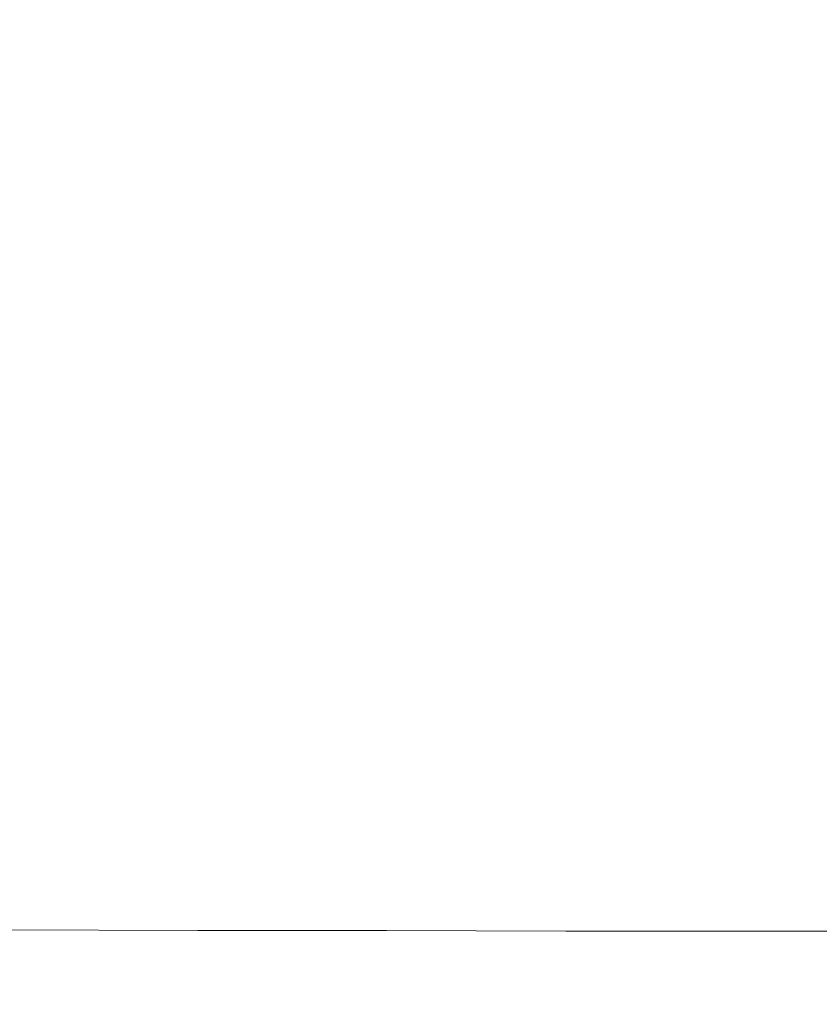
# Model space of a CAD drawing. Extents: x -22.8 to 27.1, y -34.4 to 30.6.
# Drawn here: x 14.5 to 15.6, y -10.9 to -9.6 of the extents above; entities that cross this region are included whole.
import ezdxf

# ---------------------------------------------------------------- set-up
doc = ezdxf.new("R2010")
doc.units = 0
doc.header["$LTSCALE"] = 500
doc.header["$MEASUREMENT"] = 0
doc.layers.add('EXC-CHROM', color=7, linetype='Continuous')

msp = doc.modelspace()

# ---------------------------------------------------------------- linework, layer by layer
at = {"layer": 'EXC-CHROM', "lineweight": 0}
for points, invisible_edges in [([(14.5833, -9.456, 11.8777), (14.2973, -10.078, 12.2787), (14.5773, -10.078, 11.8757), (14.5833, -9.456, 11.8777)], 15), ([(14.2973, -10.078, 12.2787), (14.5833, -9.456, 11.8777), (14.3033, -9.456, 12.2817), (14.2973, -10.078, 12.2787)], 15), ([(14.3053, -9.456, -5.1443), (14.5773, -10.078, -4.7403), (14.2993, -10.078, -5.1413), (14.3053, -9.456, -5.1443)], 15), ([(14.5773, -10.078, -4.7403), (14.3053, -9.456, -5.1443), (14.5833, -9.456, -4.7423), (14.5773, -10.078, -4.7403)], 15), ([(14.5773, -10.078, 11.8757), (14.8483, -9.456, 11.4667), (14.5833, -9.456, 11.8777), (14.5773, -10.078, 11.8757)], 15), ([(14.8483, -9.456, 11.4667), (14.5773, -10.078, 11.8757), (14.8423, -10.078, 11.4657), (14.8483, -9.456, 11.4667)], 15), ([(14.5833, -9.456, -4.7423), (14.8423, -10.078, -4.3303), (14.5773, -10.078, -4.7403), (14.5833, -9.456, -4.7423)], 15), ([(14.8423, -10.078, -4.3303), (14.5833, -9.456, -4.7423), (14.8483, -9.456, -4.3313), (14.8423, -10.078, -4.3303)], 15), ([(14.8423, -10.078, 11.4657), (15.1003, -9.457, 11.0477), (14.8483, -9.456, 11.4667), (14.8423, -10.078, 11.4657)], 15), ([(14.8483, -9.456, -4.3313), (15.0933, -10.079, -3.9113), (14.8423, -10.078, -4.3303), (14.8483, -9.456, -4.3313)], 15), ([(15.1003, -9.457, 11.0477), (14.8423, -10.078, 11.4657), (15.0933, -10.079, 11.0467), (15.1003, -9.457, 11.0477)], 15), ([(15.0933, -10.079, -3.9113), (14.8483, -9.456, -4.3313), (15.1003, -9.457, -3.9113), (15.0933, -10.079, -3.9113)], 15), ([(15.3383, -9.457, 10.6197), (15.0933, -10.079, 11.0467), (15.3313, -10.079, 10.6197), (15.3383, -9.457, 10.6197)], 15), ([(15.0933, -10.079, 11.0467), (15.3383, -9.457, 10.6197), (15.1003, -9.457, 11.0477), (15.0933, -10.079, 11.0467)], 15), ([(15.1003, -9.457, -3.9113), (15.3313, -10.079, -3.4843), (15.0933, -10.079, -3.9113), (15.1003, -9.457, -3.9113)], 15), ([(15.3313, -10.079, -3.4843), (15.1003, -9.457, -3.9113), (15.3383, -9.457, -3.4843), (15.3313, -10.079, -3.4843)], 15), ([(15.5613, -9.457, 10.1847), (15.3313, -10.079, 10.6197), (15.5543, -10.079, 10.1837), (15.5613, -9.457, 10.1847)], 15), ([(15.3313, -10.079, 10.6197), (15.5613, -9.457, 10.1847), (15.3383, -9.457, 10.6197), (15.3313, -10.079, 10.6197)], 15), ([(15.3383, -9.457, -3.4843), (15.5543, -10.079, -3.0483), (15.3313, -10.079, -3.4843), (15.3383, -9.457, -3.4843)], 15), ([(15.5543, -10.079, -3.0483), (15.3383, -9.457, -3.4843), (15.5613, -9.457, -3.0493), (15.5543, -10.079, -3.0483)], 15), ([(15.5543, -10.079, 10.1837), (15.7713, -9.458, 9.7417), (15.5613, -9.457, 10.1847), (15.5543, -10.079, 10.1837)], 15), ([(15.5613, -9.457, -3.0493), (15.7643, -10.08, -2.6063), (15.5543, -10.079, -3.0483), (15.5613, -9.457, -3.0493)], 15), ([(15.7713, -9.458, 9.7417), (15.5543, -10.079, 10.1837), (15.7643, -10.08, 9.7417), (15.7713, -9.458, 9.7417)], 15), ([(15.7643, -10.08, -2.6063), (15.5613, -9.457, -3.0493), (15.7713, -9.457, -2.6063), (15.7643, -10.08, -2.6063)], 15), ([(14.5663, -10.474, 11.8717), (14.2973, -10.078, 12.2787), (14.2883, -10.473, 12.2727), (14.5663, -10.474, 11.8717)], 15), ([(14.2903, -10.473, -5.1353), (14.5773, -10.078, -4.7403), (14.5673, -10.474, -4.7363), (14.2903, -10.473, -5.1353)], 15), ([(14.5773, -10.078, -4.7403), (14.2903, -10.473, -5.1353), (14.2993, -10.078, -5.1413), (14.5773, -10.078, -4.7403)], 15), ([(14.2973, -10.078, 12.2787), (14.5663, -10.474, 11.8717), (14.5773, -10.078, 11.8757), (14.2973, -10.078, 12.2787)], 15), ([(14.8313, -10.474, 11.4627), (14.5773, -10.078, 11.8757), (14.5663, -10.474, 11.8717), (14.8313, -10.474, 11.4627)], 15), ([(14.5773, -10.078, -4.7403), (14.8313, -10.474, -4.3273), (14.5673, -10.474, -4.7363), (14.5773, -10.078, -4.7403)], 15), ([(14.5773, -10.078, 11.8757), (14.8313, -10.474, 11.4627), (14.8423, -10.078, 11.4657), (14.5773, -10.078, 11.8757)], 15), ([(14.8313, -10.474, -4.3273), (14.5773, -10.078, -4.7403), (14.8423, -10.078, -4.3303), (14.8313, -10.474, -4.3273)], 15), ([(15.0823, -10.475, 11.0457), (14.8423, -10.078, 11.4657), (14.8313, -10.474, 11.4627), (15.0823, -10.475, 11.0457)], 15), ([(14.8423, -10.078, -4.3303), (15.0823, -10.475, -3.9103), (14.8313, -10.474, -4.3273), (14.8423, -10.078, -4.3303)], 15), ([(14.8423, -10.078, 11.4657), (15.0823, -10.475, 11.0457), (15.0933, -10.079, 11.0467), (14.8423, -10.078, 11.4657)], 15), ([(15.0823, -10.475, -3.9103), (14.8423, -10.078, -4.3303), (15.0933, -10.079, -3.9113), (15.0823, -10.475, -3.9103)], 15), ([(15.3193, -10.475, 10.6187), (15.0933, -10.079, 11.0467), (15.0823, -10.475, 11.0457), (15.3193, -10.475, 10.6187)], 15), ([(15.0933, -10.079, -3.9113), (15.3193, -10.475, -3.4833), (15.0823, -10.475, -3.9103), (15.0933, -10.079, -3.9113)], 15), ([(15.0933, -10.079, 11.0467), (15.3193, -10.475, 10.6187), (15.3313, -10.079, 10.6197), (15.0933, -10.079, 11.0467)], 15), ([(15.3193, -10.475, -3.4833), (15.0933, -10.079, -3.9113), (15.3313, -10.079, -3.4843), (15.3193, -10.475, -3.4833)], 15), ([(15.5433, -10.475, 10.1837), (15.3313, -10.079, 10.6197), (15.3193, -10.475, 10.6187), (15.5433, -10.475, 10.1837)], 15), ([(15.3313, -10.079, -3.4843), (15.5433, -10.475, -3.0483), (15.3193, -10.475, -3.4833), (15.3313, -10.079, -3.4843)], 15), ([(15.3313, -10.079, 10.6197), (15.5433, -10.475, 10.1837), (15.5543, -10.079, 10.1837), (15.3313, -10.079, 10.6197)], 15), ([(15.5433, -10.475, -3.0483), (15.3313, -10.079, -3.4843), (15.5543, -10.079, -3.0483), (15.5433, -10.475, -3.0483)], 15), ([(15.7523, -10.476, 9.7417), (15.5543, -10.079, 10.1837), (15.5433, -10.475, 10.1837), (15.7523, -10.476, 9.7417)], 15), ([(15.5543, -10.079, -3.0483), (15.7523, -10.476, -2.6063), (15.5433, -10.475, -3.0483), (15.5543, -10.079, -3.0483)], 15), ([(15.5543, -10.079, 10.1837), (15.7523, -10.476, 9.7417), (15.7643, -10.08, 9.7417), (15.5543, -10.079, 10.1837)], 15), ([(15.7523, -10.476, -2.6063), (15.5543, -10.079, -3.0483), (15.7643, -10.08, -2.6063), (15.7523, -10.476, -2.6063)], 15), ([(14.5513, -10.697, 11.8667), (14.2883, -10.473, 12.2727), (14.2733, -10.697, 12.2657), (14.5513, -10.697, 11.8667)], 15), ([(14.2903, -10.473, -5.1353), (14.5513, -10.697, -4.7303), (14.2763, -10.697, -5.1283), (14.2903, -10.473, -5.1353)], 15), ([(14.2883, -10.473, 12.2727), (14.5513, -10.697, 11.8667), (14.5663, -10.474, 11.8717), (14.2883, -10.473, 12.2727)], 15), ([(14.5513, -10.697, -4.7303), (14.2903, -10.473, -5.1353), (14.5673, -10.474, -4.7363), (14.5513, -10.697, -4.7303)], 15), ([(14.8143, -10.698, 11.4597), (14.5663, -10.474, 11.8717), (14.5513, -10.697, 11.8667), (14.8143, -10.698, 11.4597)], 15), ([(14.5673, -10.474, -4.7363), (14.8143, -10.698, -4.3243), (14.5513, -10.697, -4.7303), (14.5673, -10.474, -4.7363)], 15), ([(14.5663, -10.474, 11.8717), (14.8143, -10.698, 11.4597), (14.8313, -10.474, 11.4627), (14.5663, -10.474, 11.8717)], 15), ([(14.8143, -10.698, -4.3243), (14.5673, -10.474, -4.7363), (14.8313, -10.474, -4.3273), (14.8143, -10.698, -4.3243)], 15), ([(15.0653, -10.698, 11.0437), (14.8313, -10.474, 11.4627), (14.8143, -10.698, 11.4597), (15.0653, -10.698, 11.0437)], 15), ([(14.8313, -10.474, -4.3273), (15.0653, -10.698, -3.9083), (14.8143, -10.698, -4.3243), (14.8313, -10.474, -4.3273)], 15), ([(14.8313, -10.474, 11.4627), (15.0653, -10.698, 11.0437), (15.0823, -10.475, 11.0457), (14.8313, -10.474, 11.4627)], 15), ([(15.0653, -10.698, -3.9083), (14.8313, -10.474, -4.3273), (15.0823, -10.475, -3.9103), (15.0653, -10.698, -3.9083)], 15), ([(15.3023, -10.699, 10.6177), (15.0823, -10.475, 11.0457), (15.0653, -10.698, 11.0437), (15.3023, -10.699, 10.6177)], 15), ([(15.0823, -10.475, -3.9103), (15.3023, -10.699, -3.4823), (15.0653, -10.698, -3.9083), (15.0823, -10.475, -3.9103)], 15), ([(15.0823, -10.475, 11.0457), (15.3023, -10.699, 10.6177), (15.3193, -10.475, 10.6187), (15.0823, -10.475, 11.0457)], 15), ([(15.3023, -10.699, -3.4823), (15.0823, -10.475, -3.9103), (15.3193, -10.475, -3.4833), (15.3023, -10.699, -3.4823)], 15), ([(15.5253, -10.699, 10.1837), (15.3193, -10.475, 10.6187), (15.3023, -10.699, 10.6177), (15.5253, -10.699, 10.1837)], 15), ([(15.3193, -10.475, -3.4833), (15.5253, -10.699, -3.0483), (15.3023, -10.699, -3.4823), (15.3193, -10.475, -3.4833)], 15), ([(15.3193, -10.475, 10.6187), (15.5253, -10.699, 10.1837), (15.5433, -10.475, 10.1837), (15.3193, -10.475, 10.6187)], 15), ([(15.5253, -10.699, -3.0483), (15.3193, -10.475, -3.4833), (15.5433, -10.475, -3.0483), (15.5253, -10.699, -3.0483)], 15), ([(15.7343, -10.699, 9.7417), (15.5433, -10.475, 10.1837), (15.5253, -10.699, 10.1837), (15.7343, -10.699, 9.7417)], 15), ([(15.5433, -10.475, -3.0483), (15.7343, -10.699, -2.6063), (15.5253, -10.699, -3.0483), (15.5433, -10.475, -3.0483)], 15), ([(15.5433, -10.475, 10.1837), (15.7343, -10.699, 9.7417), (15.7523, -10.476, 9.7417), (15.5433, -10.475, 10.1837)], 15), ([(15.7343, -10.699, -2.6063), (15.5433, -10.475, -3.0483), (15.7523, -10.476, -2.6063), (15.7343, -10.699, -2.6063)], 15), ([(14.5293, -10.803, 11.8587), (14.2733, -10.697, 12.2657), (14.2533, -10.803, 12.2547), (14.5293, -10.803, 11.8587)], 15), ([(14.2763, -10.697, -5.1283), (14.5293, -10.803, -4.7233), (14.2563, -10.803, -5.1173), (14.2763, -10.697, -5.1283)], 15), ([(14.2733, -10.697, 12.2657), (14.5293, -10.803, 11.8587), (14.5513, -10.697, 11.8667), (14.2733, -10.697, 12.2657)], 15), ([(14.5293, -10.803, -4.7233), (14.2763, -10.697, -5.1283), (14.5513, -10.697, -4.7303), (14.5293, -10.803, -4.7233)], 15), ([(14.7913, -10.804, 11.4547), (14.5513, -10.697, 11.8667), (14.5293, -10.803, 11.8587), (14.7913, -10.804, 11.4547)], 15), ([(14.5513, -10.697, -4.7303), (14.7913, -10.804, -4.3193), (14.5293, -10.803, -4.7233), (14.5513, -10.697, -4.7303)], 15), ([(14.5513, -10.697, 11.8667), (14.7913, -10.804, 11.4547), (14.8143, -10.698, 11.4597), (14.5513, -10.697, 11.8667)], 15), ([(14.7913, -10.804, -4.3193), (14.5513, -10.697, -4.7303), (14.8143, -10.698, -4.3243), (14.7913, -10.804, -4.3193)], 15), ([(15.0413, -10.804, 11.0417), (14.8143, -10.698, 11.4597), (14.7913, -10.804, 11.4547), (15.0413, -10.804, 11.0417)], 15), ([(14.8143, -10.698, -4.3243), (15.0413, -10.804, -3.9063), (14.7913, -10.804, -4.3193), (14.8143, -10.698, -4.3243)], 15), ([(14.8143, -10.698, 11.4597), (15.0413, -10.804, 11.0417), (15.0653, -10.698, 11.0437), (14.8143, -10.698, 11.4597)], 15), ([(15.0413, -10.804, -3.9063), (14.8143, -10.698, -4.3243), (15.0653, -10.698, -3.9083), (15.0413, -10.804, -3.9063)], 15), ([(15.2773, -10.804, 10.6177), (15.0653, -10.698, 11.0437), (15.0413, -10.804, 11.0417), (15.2773, -10.804, 10.6177)], 15), ([(15.0653, -10.698, -3.9083), (15.2773, -10.804, -3.4823), (15.0413, -10.804, -3.9063), (15.0653, -10.698, -3.9083)], 15), ([(15.0653, -10.698, 11.0437), (15.2773, -10.804, 10.6177), (15.3023, -10.699, 10.6177), (15.0653, -10.698, 11.0437)], 15), ([(15.2773, -10.804, -3.4823), (15.0653, -10.698, -3.9083), (15.3023, -10.699, -3.4823), (15.2773, -10.804, -3.4823)], 15), ([(15.5013, -10.805, 10.1837), (15.3023, -10.699, 10.6177), (15.2773, -10.804, 10.6177), (15.5013, -10.805, 10.1837)], 15), ([(15.3023, -10.699, -3.4823), (15.5013, -10.805, -3.0483), (15.2773, -10.804, -3.4823), (15.3023, -10.699, -3.4823)], 15), ([(15.3023, -10.699, 10.6177), (15.5013, -10.805, 10.1837), (15.5253, -10.699, 10.1837), (15.3023, -10.699, 10.6177)], 15), ([(15.5013, -10.805, -3.0483), (15.3023, -10.699, -3.4823), (15.5253, -10.699, -3.0483), (15.5013, -10.805, -3.0483)], 15), ([(15.7103, -10.805, 9.7417), (15.5253, -10.699, 10.1837), (15.5013, -10.805, 10.1837), (15.7103, -10.805, 9.7417)], 15), ([(15.5253, -10.699, -3.0483), (15.7103, -10.805, -2.6063), (15.5013, -10.805, -3.0483), (15.5253, -10.699, -3.0483)], 15), ([(15.5253, -10.699, 10.1837), (15.7103, -10.805, 9.7417), (15.7343, -10.699, 9.7417), (15.5253, -10.699, 10.1837)], 15), ([(15.7103, -10.805, -2.6063), (15.5253, -10.699, -3.0483), (15.7343, -10.699, -2.6063), (15.7103, -10.805, -2.6063)], 15), ([(14.2533, -10.803, 12.2547), (14.5003, -10.845, 11.8487), (14.5293, -10.803, 11.8587), (14.2533, -10.803, 12.2547)], 15), ([(14.5003, -10.845, -4.7133), (14.2563, -10.803, -5.1173), (14.5293, -10.803, -4.7233), (14.5003, -10.845, -4.7133)], 15), ([(14.7613, -10.846, 11.4487), (14.5293, -10.803, 11.8587), (14.5003, -10.845, 11.8487), (14.7613, -10.846, 11.4487)], 11), ([(14.5293, -10.803, -4.7233), (14.7613, -10.846, -4.3133), (14.5003, -10.845, -4.7133), (14.5293, -10.803, -4.7233)], 13), ([(14.5293, -10.803, 11.8587), (14.7613, -10.846, 11.4487), (14.7913, -10.804, 11.4547), (14.5293, -10.803, 11.8587)], 15), ([(14.7613, -10.846, -4.3133), (14.5293, -10.803, -4.7233), (14.7913, -10.804, -4.3193), (14.7613, -10.846, -4.3133)], 15), ([(15.0093, -10.846, 11.0387), (14.7913, -10.804, 11.4547), (14.7613, -10.846, 11.4487), (15.0093, -10.846, 11.0387)], 11), ([(14.7913, -10.804, -4.3193), (15.0093, -10.846, -3.9033), (14.7613, -10.846, -4.3133), (14.7913, -10.804, -4.3193)], 13), ([(14.7913, -10.804, 11.4547), (15.0093, -10.846, 11.0387), (15.0413, -10.804, 11.0417), (14.7913, -10.804, 11.4547)], 15), ([(15.0093, -10.846, -3.9033), (14.7913, -10.804, -4.3193), (15.0413, -10.804, -3.9063), (15.0093, -10.846, -3.9033)], 15), ([(15.2453, -10.847, 10.6157), (15.0413, -10.804, 11.0417), (15.0093, -10.846, 11.0387), (15.2453, -10.847, 10.6157)], 11), ([(15.0413, -10.804, -3.9063), (15.2453, -10.847, -3.4803), (15.0093, -10.846, -3.9033), (15.0413, -10.804, -3.9063)], 13), ([(15.0413, -10.804, 11.0417), (15.2453, -10.847, 10.6157), (15.2773, -10.804, 10.6177), (15.0413, -10.804, 11.0417)], 15), ([(15.2453, -10.847, -3.4803), (15.0413, -10.804, -3.9063), (15.2773, -10.804, -3.4823), (15.2453, -10.847, -3.4803)], 15), ([(15.4683, -10.847, 10.1837), (15.2773, -10.804, 10.6177), (15.2453, -10.847, 10.6157), (15.4683, -10.847, 10.1837)], 11), ([(15.2773, -10.804, -3.4823), (15.4683, -10.847, -3.0483), (15.2453, -10.847, -3.4803), (15.2773, -10.804, -3.4823)], 13), ([(15.2773, -10.804, 10.6177), (15.4683, -10.847, 10.1837), (15.5013, -10.805, 10.1837), (15.2773, -10.804, 10.6177)], 15), ([(15.4683, -10.847, -3.0483), (15.2773, -10.804, -3.4823), (15.5013, -10.805, -3.0483), (15.4683, -10.847, -3.0483)], 15), ([(15.6773, -10.847, 9.7417), (15.5013, -10.805, 10.1837), (15.4683, -10.847, 10.1837), (15.6773, -10.847, 9.7417)], 11), ([(15.5013, -10.805, -3.0483), (15.6773, -10.847, -2.6063), (15.4683, -10.847, -3.0483), (15.5013, -10.805, -3.0483)], 13), ([(15.5013, -10.805, 10.1837), (15.6773, -10.847, 9.7417), (15.7103, -10.805, 9.7417), (15.5013, -10.805, 10.1837)], 15), ([(15.6773, -10.847, -2.6063), (15.5013, -10.805, -3.0483), (15.7103, -10.805, -2.6063), (15.6773, -10.847, -2.6063)], 15), ([(14.5003, -10.845, -4.7133), (14.7213, -10.878, -4.3053), (14.4633, -10.878, -4.7003), (14.5003, -10.845, -4.7133)], 15), ([(14.7213, -10.878, 11.4407), (14.5003, -10.845, 11.8487), (14.4633, -10.878, 11.8357), (14.7213, -10.878, 11.4407)], 15), ([(14.7213, -10.878, -4.3053), (14.5003, -10.845, -4.7133), (14.7613, -10.846, -4.3133), (14.7213, -10.878, -4.3053)], 15), ([(14.5003, -10.845, 11.8487), (14.7213, -10.878, 11.4407), (14.7613, -10.846, 11.4487), (14.5003, -10.845, 11.8487)], 15), ([(14.7613, -10.846, -4.3133), (14.9683, -10.879, -3.8993), (14.7213, -10.878, -4.3053), (14.7613, -10.846, -4.3133)], 15), ([(14.9683, -10.879, 11.0347), (14.7613, -10.846, 11.4487), (14.7213, -10.878, 11.4407), (14.9683, -10.879, 11.0347)], 15), ([(14.9683, -10.879, -3.8993), (14.7613, -10.846, -4.3133), (15.0093, -10.846, -3.9033), (14.9683, -10.879, -3.8993)], 15), ([(14.7613, -10.846, 11.4487), (14.9683, -10.879, 11.0347), (15.0093, -10.846, 11.0387), (14.7613, -10.846, 11.4487)], 15), ([(15.2033, -10.879, 10.6147), (15.0093, -10.846, 11.0387), (14.9683, -10.879, 11.0347), (15.2033, -10.879, 10.6147)], 15), ([(15.0093, -10.846, -3.9033), (15.2033, -10.879, -3.4793), (14.9683, -10.879, -3.8993), (15.0093, -10.846, -3.9033)], 15), ([(15.0093, -10.846, 11.0387), (15.2033, -10.879, 10.6147), (15.2453, -10.847, 10.6157), (15.0093, -10.846, 11.0387)], 15), ([(15.2033, -10.879, -3.4793), (15.0093, -10.846, -3.9033), (15.2453, -10.847, -3.4803), (15.2033, -10.879, -3.4793)], 15), ([(15.4263, -10.88, 10.1827), (15.2453, -10.847, 10.6157), (15.2033, -10.879, 10.6147), (15.4263, -10.88, 10.1827)], 15), ([(15.2453, -10.847, -3.4803), (15.4263, -10.88, -3.0473), (15.2033, -10.879, -3.4793), (15.2453, -10.847, -3.4803)], 15), ([(15.2453, -10.847, 10.6157), (15.4263, -10.88, 10.1827), (15.4683, -10.847, 10.1837), (15.2453, -10.847, 10.6157)], 15), ([(15.4263, -10.88, -3.0473), (15.2453, -10.847, -3.4803), (15.4683, -10.847, -3.0483), (15.4263, -10.88, -3.0473)], 15), ([(15.6353, -10.88, 9.7417), (15.4683, -10.847, 10.1837), (15.4263, -10.88, 10.1827), (15.6353, -10.88, 9.7417)], 15), ([(15.4683, -10.847, -3.0483), (15.6353, -10.88, -2.6063), (15.4263, -10.88, -3.0473), (15.4683, -10.847, -3.0483)], 15), ([(15.4683, -10.847, 10.1837), (15.6353, -10.88, 9.7417), (15.6773, -10.847, 9.7417), (15.4683, -10.847, 10.1837)], 15), ([(15.6353, -10.88, -2.6063), (15.4683, -10.847, -3.0483), (15.6773, -10.847, -2.6063), (15.6353, -10.88, -2.6063)], 15), ([(14.6503, -10.903, 11.4387), (14.4633, -10.878, 11.8357), (14.3993, -10.902, 11.8297), (14.6503, -10.903, 11.4387)], 15), ([(14.4633, -10.878, -4.7003), (14.6503, -10.903, -4.3033), (14.4003, -10.902, -4.6933), (14.4633, -10.878, -4.7003)], 15), ([(14.6503, -10.903, -4.3033), (14.4633, -10.878, -4.7003), (14.7213, -10.878, -4.3053), (14.6503, -10.903, -4.3033)], 15), ([(14.4633, -10.878, 11.8357), (14.6503, -10.903, 11.4387), (14.7213, -10.878, 11.4407), (14.4633, -10.878, 11.8357)], 15), ([(14.7213, -10.878, -4.3053), (14.8923, -10.903, -3.8973), (14.6503, -10.903, -4.3033), (14.7213, -10.878, -4.3053)], 15), ([(14.8913, -10.903, 11.0337), (14.7213, -10.878, 11.4407), (14.6503, -10.903, 11.4387), (14.8913, -10.903, 11.0337)], 15), ([(14.8923, -10.903, -3.8973), (14.7213, -10.878, -4.3053), (14.9683, -10.879, -3.8993), (14.8923, -10.903, -3.8973)], 15), ([(14.7213, -10.878, 11.4407), (14.8913, -10.903, 11.0337), (14.9683, -10.879, 11.0347), (14.7213, -10.878, 11.4407)], 15), ([(15.1223, -10.904, 10.6137), (14.9683, -10.879, 11.0347), (14.8913, -10.903, 11.0337), (15.1223, -10.904, 10.6137)], 15), ([(14.9683, -10.879, -3.8993), (15.1223, -10.904, -3.4783), (14.8923, -10.903, -3.8973), (14.9683, -10.879, -3.8993)], 15), ([(14.9683, -10.879, 11.0347), (15.1223, -10.904, 10.6137), (15.2033, -10.879, 10.6147), (14.9683, -10.879, 11.0347)], 15), ([(15.1223, -10.904, -3.4783), (14.9683, -10.879, -3.8993), (15.2033, -10.879, -3.4793), (15.1223, -10.904, -3.4783)], 15), ([(15.3403, -10.904, 10.1827), (15.2033, -10.879, 10.6147), (15.1223, -10.904, 10.6137), (15.3403, -10.904, 10.1827)], 15), ([(15.2033, -10.879, -3.4793), (15.3413, -10.904, -3.0473), (15.1223, -10.904, -3.4783), (15.2033, -10.879, -3.4793)], 15), ([(15.2033, -10.879, 10.6147), (15.3403, -10.904, 10.1827), (15.4263, -10.88, 10.1827), (15.2033, -10.879, 10.6147)], 15), ([(15.3413, -10.904, -3.0473), (15.2033, -10.879, -3.4793), (15.4263, -10.88, -3.0473), (15.3413, -10.904, -3.0473)], 15), ([(15.5463, -10.904, 9.7417), (15.4263, -10.88, 10.1827), (15.3403, -10.904, 10.1827), (15.5463, -10.904, 9.7417)], 15), ([(15.4263, -10.88, -3.0473), (15.5463, -10.904, -2.6063), (15.3413, -10.904, -3.0473), (15.4263, -10.88, -3.0473)], 15), ([(15.4263, -10.88, 10.1827), (15.5463, -10.904, 9.7417), (15.6353, -10.88, 9.7417), (15.4263, -10.88, 10.1827)], 15), ([(15.5463, -10.904, -2.6063), (15.4263, -10.88, -3.0473), (15.6353, -10.88, -2.6063), (15.5463, -10.904, -2.6063)], 15), ([(15.7383, -10.905, 9.2917), (15.6353, -10.88, 9.7417), (15.5463, -10.904, 9.7417), (15.7383, -10.905, 9.2917)], 15), ([(15.6353, -10.88, -2.6063), (15.7383, -10.905, -2.1573), (15.5463, -10.904, -2.6063), (15.6353, -10.88, -2.6063)], 15), ([(14.3993, -10.902, 11.8297), (14.5223, -10.92, 11.4507), (14.6503, -10.903, 11.4387), (14.3993, -10.902, 11.8297)], 15), ([(14.5243, -10.92, -4.3153), (14.4003, -10.902, -4.6933), (14.6503, -10.903, -4.3033), (14.5243, -10.92, -4.3153)], 15), ([(14.7513, -10.921, 11.0397), (14.6503, -10.903, 11.4387), (14.5223, -10.92, 11.4507), (14.7513, -10.921, 11.0397)], 15), ([(14.6503, -10.903, -4.3033), (14.7533, -10.921, -3.9033), (14.5243, -10.92, -4.3153), (14.6503, -10.903, -4.3033)], 15), ([(14.7533, -10.921, -3.9033), (14.6503, -10.903, -4.3033), (14.8923, -10.903, -3.8973), (14.7533, -10.921, -3.9033)], 15), ([(14.6503, -10.903, 11.4387), (14.7513, -10.921, 11.0397), (14.8913, -10.903, 11.0337), (14.6503, -10.903, 11.4387)], 15), ([(14.9703, -10.921, 10.6167), (14.8913, -10.903, 11.0337), (14.7513, -10.921, 11.0397), (14.9703, -10.921, 10.6167)], 15), ([(14.8923, -10.903, -3.8973), (14.9723, -10.921, -3.4813), (14.7533, -10.921, -3.9033), (14.8923, -10.903, -3.8973)], 15), ([(14.8913, -10.903, 11.0337), (14.9703, -10.921, 10.6167), (15.1223, -10.904, 10.6137), (14.8913, -10.903, 11.0337)], 15), ([(14.9723, -10.921, -3.4813), (14.8923, -10.903, -3.8973), (15.1223, -10.904, -3.4783), (14.9723, -10.921, -3.4813)], 15), ([(15.1783, -10.921, 10.1837), (15.1223, -10.904, 10.6137), (14.9703, -10.921, 10.6167), (15.1783, -10.921, 10.1837)], 15), ([(15.1223, -10.904, -3.4783), (15.1803, -10.921, -3.0483), (14.9723, -10.921, -3.4813), (15.1223, -10.904, -3.4783)], 15), ([(15.1223, -10.904, 10.6137), (15.1783, -10.921, 10.1837), (15.3403, -10.904, 10.1827), (15.1223, -10.904, 10.6137)], 15), ([(15.1803, -10.921, -3.0483), (15.1223, -10.904, -3.4783), (15.3413, -10.904, -3.0473), (15.1803, -10.921, -3.0483)], 15), ([(15.3743, -10.922, 9.7407), (15.3403, -10.904, 10.1827), (15.1783, -10.921, 10.1837), (15.3743, -10.922, 9.7407)], 15), ([(15.3413, -10.904, -3.0473), (15.3753, -10.922, -2.6063), (15.1803, -10.921, -3.0483), (15.3413, -10.904, -3.0473)], 15), ([(15.3403, -10.904, 10.1827), (15.3743, -10.922, 9.7407), (15.5463, -10.904, 9.7417), (15.3403, -10.904, 10.1827)], 15), ([(15.3753, -10.922, -2.6063), (15.3413, -10.904, -3.0473), (15.5463, -10.904, -2.6063), (15.3753, -10.922, -2.6063)], 15), ([(15.5563, -10.922, 9.2907), (15.5463, -10.904, 9.7417), (15.3743, -10.922, 9.7407), (15.5563, -10.922, 9.2907)], 15), ([(15.5463, -10.904, -2.6063), (15.5583, -10.922, -2.1563), (15.3753, -10.922, -2.6063), (15.5463, -10.904, -2.6063)], 15), ([(15.5463, -10.904, 9.7417), (15.5563, -10.922, 9.2907), (15.7383, -10.905, 9.2917), (15.5463, -10.904, 9.7417)], 15), ([(15.5583, -10.922, -2.1563), (15.5463, -10.904, -2.6063), (15.7383, -10.905, -2.1573), (15.5583, -10.922, -2.1563)], 15), ([(15.7253, -10.922, 8.8337), (15.7383, -10.905, 9.2917), (15.5563, -10.922, 9.2907), (15.7253, -10.922, 8.8337)], 15), ([(15.7383, -10.905, -2.1573), (15.7263, -10.922, -1.7013), (15.5583, -10.922, -2.1563), (15.7383, -10.905, -2.1573)], 15), ([(14.5223, -10.92, 11.4507), (14.5213, -10.932, 11.0567), (14.7513, -10.921, 11.0397), (14.5223, -10.92, 11.4507)], 15), ([(14.7183, -10.932, 10.6237), (14.7513, -10.921, 11.0397), (14.5213, -10.932, 11.0567), (14.7183, -10.932, 10.6237)], 15), ([(14.5253, -10.932, -3.9203), (14.5243, -10.92, -4.3153), (14.7533, -10.921, -3.9033), (14.5253, -10.932, -3.9203)], 15), ([(14.7533, -10.921, -3.9033), (14.7223, -10.932, -3.4873), (14.5253, -10.932, -3.9203), (14.7533, -10.921, -3.9033)], 15), ([(14.7513, -10.921, 11.0397), (14.7183, -10.932, 10.6237), (14.9703, -10.921, 10.6167), (14.7513, -10.921, 11.0397)], 15), ([(14.9053, -10.933, 10.1847), (14.9703, -10.921, 10.6167), (14.7183, -10.932, 10.6237), (14.9053, -10.933, 10.1847)], 15), ([(14.7223, -10.932, -3.4873), (14.7533, -10.921, -3.9033), (14.9723, -10.921, -3.4813), (14.7223, -10.932, -3.4873)], 15), ([(14.9723, -10.921, -3.4813), (14.9083, -10.933, -3.0493), (14.7223, -10.932, -3.4873), (14.9723, -10.921, -3.4813)], 15), ([(14.9703, -10.921, 10.6167), (14.9053, -10.933, 10.1847), (15.1783, -10.921, 10.1837), (14.9703, -10.921, 10.6167)], 15), ([(15.0813, -10.933, 9.7407), (15.1783, -10.921, 10.1837), (14.9053, -10.933, 10.1847), (15.0813, -10.933, 9.7407)], 15), ([(15.1803, -10.921, -3.0483), (15.0843, -10.933, -2.6063), (14.9083, -10.933, -3.0493), (15.1803, -10.921, -3.0483)], 15), ([(14.9083, -10.933, -3.0493), (14.9723, -10.921, -3.4813), (15.1803, -10.921, -3.0483), (14.9083, -10.933, -3.0493)], 15), ([(15.1783, -10.921, 10.1837), (15.0813, -10.933, 9.7407), (15.3743, -10.922, 9.7407), (15.1783, -10.921, 10.1837)], 15), ([(15.2453, -10.933, 9.2897), (15.3743, -10.922, 9.7407), (15.0813, -10.933, 9.7407), (15.2453, -10.933, 9.2897)], 15), ([(15.0843, -10.933, -2.6063), (15.1803, -10.921, -3.0483), (15.3753, -10.922, -2.6063), (15.0843, -10.933, -2.6063)], 15), ([(15.3753, -10.922, -2.6063), (15.2483, -10.933, -2.1563), (15.0843, -10.933, -2.6063), (15.3753, -10.922, -2.6063)], 15), ([(15.3743, -10.922, 9.7407), (15.2453, -10.933, 9.2897), (15.5563, -10.922, 9.2907), (15.3743, -10.922, 9.7407)], 15), ([(15.3973, -10.933, 8.8317), (15.5563, -10.922, 9.2907), (15.2453, -10.933, 9.2897), (15.3973, -10.933, 8.8317)], 15), ([(15.5583, -10.922, -2.1563), (15.4003, -10.933, -1.7003), (15.2483, -10.933, -2.1563), (15.5583, -10.922, -2.1563)], 15), ([(15.2483, -10.933, -2.1563), (15.3753, -10.922, -2.6063), (15.5583, -10.922, -2.1563), (15.2483, -10.933, -2.1563)], 15), ([(15.5563, -10.922, 9.2907), (15.3973, -10.933, 8.8317), (15.7253, -10.922, 8.8337), (15.5563, -10.922, 9.2907)], 15), ([(15.5363, -10.934, 8.3667), (15.7253, -10.922, 8.8337), (15.3973, -10.933, 8.8317), (15.5363, -10.934, 8.3667)], 15), ([(15.4003, -10.933, -1.7003), (15.5583, -10.922, -2.1563), (15.7263, -10.922, -1.7013), (15.4003, -10.933, -1.7003)], 15), ([(15.7263, -10.922, -1.7013), (15.5393, -10.934, -1.2383), (15.4003, -10.933, -1.7003), (15.7263, -10.922, -1.7013)], 15), ([(15.7253, -10.922, 8.8337), (15.5363, -10.934, 8.3667), (15.8803, -10.923, 8.3717), (15.7253, -10.922, 8.8337)], 15), ([(15.6633, -10.934, 7.8977), (15.8803, -10.923, 8.3717), (15.5363, -10.934, 8.3667), (15.6633, -10.934, 7.8977)], 15), ([(15.5393, -10.934, -1.2383), (15.7263, -10.922, -1.7013), (15.8813, -10.923, -1.2393), (15.5393, -10.934, -1.2383)], 15), ([(15.8813, -10.923, -1.2393), (15.6653, -10.934, -0.7723), (15.5393, -10.934, -1.2383), (15.8813, -10.923, -1.2393)], 15), ([(14.4953, -10.943, 7.3977), (13.7923, -10.943, 6.9007), (14.5553, -10.943, 6.9167), (14.4953, -10.943, 7.3977)], 15), ([(13.8253, -10.943, 6.4167), (14.5553, -10.943, 6.9167), (13.7923, -10.943, 6.9007), (13.8253, -10.943, 6.4167)], 15), ([(13.8003, -10.943, 0.1757), (14.5023, -10.943, -0.2973), (14.5613, -10.943, 0.1747), (13.8003, -10.943, 0.1757)], 15), ([(14.5613, -10.943, 0.1747), (13.8313, -10.943, 0.6487), (13.8003, -10.943, 0.1757), (14.5613, -10.943, 0.1747)], 15), ([(14.5553, -10.943, 6.9167), (13.8253, -10.943, 6.4167), (14.6073, -10.943, 6.4347), (14.5553, -10.943, 6.9167)], 15), ([(13.8533, -10.943, 5.9317), (14.6073, -10.943, 6.4347), (13.8253, -10.943, 6.4167), (13.8533, -10.943, 5.9317)], 15), ([(14.6123, -10.943, 0.6487), (13.8583, -10.943, 1.1217), (13.8313, -10.943, 0.6487), (14.6123, -10.943, 0.6487)], 15), ([(13.8313, -10.943, 0.6487), (14.5613, -10.943, 0.1747), (14.6123, -10.943, 0.6487), (13.8313, -10.943, 0.6487)], 15), ([(13.8763, -10.943, 5.4457), (14.6513, -10.943, 5.9497), (13.8533, -10.943, 5.9317), (13.8763, -10.943, 5.4457)], 15), ([(14.6073, -10.943, 6.4347), (13.8533, -10.943, 5.9317), (14.6513, -10.943, 5.9497), (14.6073, -10.943, 6.4347)], 15), ([(14.6553, -10.943, 1.1247), (13.8803, -10.943, 1.5957), (13.8583, -10.943, 1.1217), (14.6553, -10.943, 1.1247)], 15), ([(13.8583, -10.943, 1.1217), (14.6123, -10.943, 0.6487), (14.6553, -10.943, 1.1247), (13.8583, -10.943, 1.1217)], 15), ([(13.8943, -10.943, 4.9587), (14.6883, -10.943, 5.4647), (13.8763, -10.943, 5.4457), (13.8943, -10.943, 4.9587)], 15), ([(14.6513, -10.943, 5.9497), (13.8763, -10.943, 5.4457), (14.6883, -10.943, 5.4647), (14.6513, -10.943, 5.9497)], 15), ([(14.6913, -10.943, 1.6017), (13.8973, -10.943, 2.0707), (13.8803, -10.943, 1.5957), (14.6913, -10.943, 1.6017)], 15), ([(13.8803, -10.943, 1.5957), (14.6553, -10.943, 1.1247), (14.6913, -10.943, 1.6017), (13.8803, -10.943, 1.5957)], 15), ([(14.6883, -10.943, 5.4647), (13.8943, -10.943, 4.9587), (14.7163, -10.943, 4.9787), (14.6883, -10.943, 5.4647)], 15), ([(13.9073, -10.943, 4.4727), (14.7163, -10.943, 4.9787), (13.8943, -10.943, 4.9587), (13.9073, -10.943, 4.4727)], 15), ([(13.8973, -10.943, 2.0707), (14.6913, -10.943, 1.6017), (14.7193, -10.943, 2.0797), (13.8973, -10.943, 2.0707)], 15), ([(14.7193, -10.943, 2.0797), (13.9093, -10.943, 2.5467), (13.8973, -10.943, 2.0707), (14.7193, -10.943, 2.0797)], 15), ([(13.9073, -10.943, 4.4727), (14.7493, -10.943, 4.0057), (14.7363, -10.943, 4.4917), (13.9073, -10.943, 4.4727)], 15), ([(14.7493, -10.943, 4.0057), (13.9073, -10.943, 4.4727), (13.9153, -10.943, 3.9877), (14.7493, -10.943, 4.0057)], 15), ([(14.7163, -10.943, 4.9787), (13.9073, -10.943, 4.4727), (14.7363, -10.943, 4.4917), (14.7163, -10.943, 4.9787)], 15), ([(14.7383, -10.943, 2.5587), (13.9163, -10.943, 3.0247), (13.9093, -10.943, 2.5467), (14.7383, -10.943, 2.5587)], 15), ([(13.9093, -10.943, 2.5467), (14.7193, -10.943, 2.0797), (14.7383, -10.943, 2.5587), (13.9093, -10.943, 2.5467)], 15), ([(13.9153, -10.943, 3.9877), (14.7533, -10.943, 3.5217), (14.7493, -10.943, 4.0057), (13.9153, -10.943, 3.9877)], 15), ([(14.7533, -10.943, 3.5217), (13.9153, -10.943, 3.9877), (13.9183, -10.943, 3.5047), (14.7533, -10.943, 3.5217)], 15), ([(14.7503, -10.943, 3.0387), (13.9183, -10.943, 3.5047), (13.9163, -10.943, 3.0247), (14.7503, -10.943, 3.0387)], 15), ([(13.9163, -10.943, 3.0247), (14.7383, -10.943, 2.5587), (14.7503, -10.943, 3.0387), (13.9163, -10.943, 3.0247)], 15), ([(13.9183, -10.943, 3.5047), (14.7503, -10.943, 3.0387), (14.7533, -10.943, 3.5217), (13.9183, -10.943, 3.5047)], 15), ([(14.1793, -10.942, 9.2857), (14.6303, -10.939, 9.7397), (14.0813, -10.942, 9.7387), (14.1793, -10.942, 9.2857)], 15), ([(14.4863, -10.939, 10.1877), (14.0813, -10.942, 9.7387), (14.6303, -10.939, 9.7397), (14.4863, -10.939, 10.1877)], 15), ([(14.6373, -10.939, -2.6063), (14.1893, -10.942, -2.1553), (14.0923, -10.942, -2.6053), (14.6373, -10.939, -2.6063)], 15), ([(14.0923, -10.942, -2.6053), (14.4943, -10.939, -3.0523), (14.6373, -10.939, -2.6063), (14.0923, -10.942, -2.6053)], 15), ([(14.6303, -10.939, 9.7397), (14.1793, -10.942, 9.2857), (14.7643, -10.939, 9.2877), (14.6303, -10.939, 9.7397)], 15), ([(14.2693, -10.942, 8.8227), (14.7643, -10.939, 9.2877), (14.1793, -10.942, 9.2857), (14.2693, -10.942, 8.8227)], 15), ([(14.7703, -10.939, -2.1563), (14.2783, -10.942, -1.6983), (14.1893, -10.942, -2.1553), (14.7703, -10.939, -2.1563)], 15), ([(14.1893, -10.942, -2.1553), (14.6373, -10.939, -2.6063), (14.7703, -10.939, -2.1563), (14.1893, -10.942, -2.1553)], 15), ([(14.7643, -10.939, 9.2877), (14.2693, -10.942, 8.8227), (14.8883, -10.94, 8.8277), (14.7643, -10.939, 9.2877)], 15), ([(14.3523, -10.942, 8.3527), (14.8883, -10.94, 8.8277), (14.2693, -10.942, 8.8227), (14.3523, -10.942, 8.3527)], 15), ([(14.2783, -10.942, -1.6983), (14.7703, -10.939, -2.1563), (14.8943, -10.94, -1.6993), (14.2783, -10.942, -1.6983)], 15), ([(14.8943, -10.94, -1.6993), (14.3603, -10.942, -1.2353), (14.2783, -10.942, -1.6983), (14.8943, -10.94, -1.6993)], 15), ([(14.5213, -10.932, 11.0567), (14.3343, -10.939, 10.6357), (14.7183, -10.932, 10.6237), (14.5213, -10.932, 11.0567)], 15), ([(14.4863, -10.939, 10.1877), (14.7183, -10.932, 10.6237), (14.3343, -10.939, 10.6357), (14.4863, -10.939, 10.1877)], 15), ([(14.3423, -10.939, -3.5003), (14.5253, -10.932, -3.9203), (14.7223, -10.932, -3.4873), (14.3423, -10.939, -3.5003)], 15), ([(14.7223, -10.932, -3.4873), (14.4943, -10.939, -3.0523), (14.3423, -10.939, -3.5003), (14.7223, -10.932, -3.4873)], 15), ([(14.4273, -10.942, 7.8767), (15.0023, -10.94, 8.3607), (14.3523, -10.942, 8.3527), (14.4273, -10.942, 7.8767)], 15), ([(14.8883, -10.94, 8.8277), (14.3523, -10.942, 8.3527), (15.0023, -10.94, 8.3607), (14.8883, -10.94, 8.8277)], 15), ([(14.3603, -10.942, -1.2353), (14.8943, -10.94, -1.6993), (15.0073, -10.94, -1.2373), (14.3603, -10.942, -1.2353)], 15), ([(15.0073, -10.94, -1.2373), (14.4353, -10.942, -0.7683), (14.3603, -10.942, -1.2353), (15.0073, -10.94, -1.2373)], 15), ([(14.4953, -10.943, 7.3977), (15.1053, -10.94, 7.8877), (14.4273, -10.942, 7.8767), (14.4953, -10.943, 7.3977)], 15), ([(15.0023, -10.94, 8.3607), (14.4273, -10.942, 7.8767), (15.1053, -10.94, 7.8877), (15.0023, -10.94, 8.3607)], 15), ([(15.1103, -10.94, -0.7703), (14.5023, -10.943, -0.2973), (14.4353, -10.942, -0.7683), (15.1103, -10.94, -0.7703)], 15), ([(14.4353, -10.942, -0.7683), (15.0073, -10.94, -1.2373), (15.1103, -10.94, -0.7703), (14.4353, -10.942, -0.7683)], 15), ([(14.7183, -10.932, 10.6237), (14.4863, -10.939, 10.1877), (14.9053, -10.933, 10.1847), (14.7183, -10.932, 10.6237)], 15), ([(14.6303, -10.939, 9.7397), (14.9053, -10.933, 10.1847), (14.4863, -10.939, 10.1877), (14.6303, -10.939, 9.7397)], 15), ([(14.4943, -10.939, -3.0523), (14.7223, -10.932, -3.4873), (14.9083, -10.933, -3.0493), (14.4943, -10.939, -3.0523)], 15), ([(14.9083, -10.933, -3.0493), (14.6373, -10.939, -2.6063), (14.4943, -10.939, -3.0523), (14.9083, -10.933, -3.0493)], 15), ([(15.1053, -10.94, 7.8877), (14.4953, -10.943, 7.3977), (15.1983, -10.94, 7.4117), (15.1053, -10.94, 7.8877)], 15), ([(14.5553, -10.943, 6.9167), (15.1983, -10.94, 7.4117), (14.4953, -10.943, 7.3977), (14.5553, -10.943, 6.9167)], 15), ([(14.5023, -10.943, -0.2973), (15.1103, -10.94, -0.7703), (15.2023, -10.94, -0.2993), (14.5023, -10.943, -0.2973)], 15), ([(15.2023, -10.94, -0.2993), (14.5613, -10.943, 0.1747), (14.5023, -10.943, -0.2973), (15.2023, -10.94, -0.2993)], 15), ([(15.1983, -10.94, 7.4117), (14.5553, -10.943, 6.9167), (15.2803, -10.94, 6.9327), (15.1983, -10.94, 7.4117)], 15), ([(14.6073, -10.943, 6.4347), (15.2803, -10.94, 6.9327), (14.5553, -10.943, 6.9167), (14.6073, -10.943, 6.4347)], 15), ([(14.5613, -10.943, 0.1747), (15.2023, -10.94, -0.2993), (15.2833, -10.94, 0.1737), (14.5613, -10.943, 0.1747)], 15), ([(15.2833, -10.94, 0.1737), (14.6123, -10.943, 0.6487), (14.5613, -10.943, 0.1747), (15.2833, -10.94, 0.1737)], 15), ([(14.6513, -10.943, 5.9497), (15.3513, -10.94, 6.4517), (14.6073, -10.943, 6.4347), (14.6513, -10.943, 5.9497)], 15), ([(15.2803, -10.94, 6.9327), (14.6073, -10.943, 6.4347), (15.3513, -10.94, 6.4517), (15.2803, -10.94, 6.9327)], 15), ([(14.6123, -10.943, 0.6487), (15.2833, -10.94, 0.1737), (15.3543, -10.94, 0.6497), (14.6123, -10.943, 0.6487)], 15), ([(15.3543, -10.94, 0.6497), (14.6553, -10.943, 1.1247), (14.6123, -10.943, 0.6487), (15.3543, -10.94, 0.6497)], 15), ([(14.7643, -10.939, 9.2877), (15.0813, -10.933, 9.7407), (14.6303, -10.939, 9.7397), (14.7643, -10.939, 9.2877)], 15), ([(14.9053, -10.933, 10.1847), (14.6303, -10.939, 9.7397), (15.0813, -10.933, 9.7407), (14.9053, -10.933, 10.1847)], 15), ([(15.0843, -10.933, -2.6063), (14.7703, -10.939, -2.1563), (14.6373, -10.939, -2.6063), (15.0843, -10.933, -2.6063)], 15), ([(14.6373, -10.939, -2.6063), (14.9083, -10.933, -3.0493), (15.0843, -10.933, -2.6063), (14.6373, -10.939, -2.6063)], 15), ([(15.3513, -10.94, 6.4517), (14.6513, -10.943, 5.9497), (15.4113, -10.941, 5.9687), (15.3513, -10.94, 6.4517)], 15), ([(14.6883, -10.943, 5.4647), (15.4113, -10.941, 5.9687), (14.6513, -10.943, 5.9497), (14.6883, -10.943, 5.4647)], 15), ([(14.6553, -10.943, 1.1247), (15.3543, -10.94, 0.6497), (15.4143, -10.941, 1.1267), (14.6553, -10.943, 1.1247)], 15), ([(15.4143, -10.941, 1.1267), (14.6913, -10.943, 1.6017), (14.6553, -10.943, 1.1247), (15.4143, -10.941, 1.1267)], 15), ([(14.7163, -10.943, 4.9787), (15.4613, -10.941, 5.4837), (14.6883, -10.943, 5.4647), (14.7163, -10.943, 4.9787)], 15), ([(15.4113, -10.941, 5.9687), (14.6883, -10.943, 5.4647), (15.4613, -10.941, 5.4837), (15.4113, -10.941, 5.9687)], 15), ([(15.4633, -10.941, 1.6057), (14.7193, -10.943, 2.0797), (14.6913, -10.943, 1.6017), (15.4633, -10.941, 1.6057)], 15), ([(14.6913, -10.943, 1.6017), (15.4143, -10.941, 1.1267), (15.4633, -10.941, 1.6057), (14.6913, -10.943, 1.6017)], 15), ([(15.4613, -10.941, 5.4837), (14.7163, -10.943, 4.9787), (15.5003, -10.941, 4.9967), (15.4613, -10.941, 5.4837)], 15), ([(14.7363, -10.943, 4.4917), (15.5003, -10.941, 4.9967), (14.7163, -10.943, 4.9787), (14.7363, -10.943, 4.4917)], 15), ([(14.7193, -10.943, 2.0797), (15.4633, -10.941, 1.6057), (15.5013, -10.941, 2.0867), (14.7193, -10.943, 2.0797)], 15), ([(15.5013, -10.941, 2.0867), (14.7383, -10.943, 2.5587), (14.7193, -10.943, 2.0797), (15.5013, -10.941, 2.0867)], 15), ([(14.7493, -10.943, 4.0057), (15.5283, -10.941, 4.5097), (14.7363, -10.943, 4.4917), (14.7493, -10.943, 4.0057)], 15), ([(15.5003, -10.941, 4.9967), (14.7363, -10.943, 4.4917), (15.5283, -10.941, 4.5097), (15.5003, -10.941, 4.9967)], 15), ([(14.7383, -10.943, 2.5587), (15.5013, -10.941, 2.0867), (15.5293, -10.941, 2.5687), (14.7383, -10.943, 2.5587)], 15), ([(15.5293, -10.941, 2.5687), (14.7503, -10.943, 3.0387), (14.7383, -10.943, 2.5587), (15.5293, -10.941, 2.5687)], 15), ([(14.7493, -10.943, 4.0057), (15.5503, -10.941, 3.5367), (15.5443, -10.941, 4.0237), (14.7493, -10.943, 4.0057)], 15), ([(15.5503, -10.941, 3.5367), (14.7493, -10.943, 4.0057), (14.7533, -10.943, 3.5217), (15.5503, -10.941, 3.5367)], 15), ([(15.5283, -10.941, 4.5097), (14.7493, -10.943, 4.0057), (15.5443, -10.941, 4.0237), (15.5283, -10.941, 4.5097)], 15), ([(15.5453, -10.941, 3.0527), (14.7533, -10.943, 3.5217), (14.7503, -10.943, 3.0387), (15.5453, -10.941, 3.0527)], 15), ([(14.7503, -10.943, 3.0387), (15.5293, -10.941, 2.5687), (15.5453, -10.941, 3.0527), (14.7503, -10.943, 3.0387)], 15), ([(14.7533, -10.943, 3.5217), (15.5453, -10.941, 3.0527), (15.5503, -10.941, 3.5367), (14.7533, -10.943, 3.5217)], 15), ([(15.0813, -10.933, 9.7407), (14.7643, -10.939, 9.2877), (15.2453, -10.933, 9.2897), (15.0813, -10.933, 9.7407)], 15), ([(14.8883, -10.94, 8.8277), (15.2453, -10.933, 9.2897), (14.7643, -10.939, 9.2877), (14.8883, -10.94, 8.8277)], 15), ([(15.2483, -10.933, -2.1563), (14.8943, -10.94, -1.6993), (14.7703, -10.939, -2.1563), (15.2483, -10.933, -2.1563)], 15), ([(14.7703, -10.939, -2.1563), (15.0843, -10.933, -2.6063), (15.2483, -10.933, -2.1563), (14.7703, -10.939, -2.1563)], 15), ([(15.2453, -10.933, 9.2897), (14.8883, -10.94, 8.8277), (15.3973, -10.933, 8.8317), (15.2453, -10.933, 9.2897)], 15), ([(15.0023, -10.94, 8.3607), (15.3973, -10.933, 8.8317), (14.8883, -10.94, 8.8277), (15.0023, -10.94, 8.3607)], 15), ([(14.8943, -10.94, -1.6993), (15.2483, -10.933, -2.1563), (15.4003, -10.933, -1.7003), (14.8943, -10.94, -1.6993)], 15), ([(15.4003, -10.933, -1.7003), (15.0073, -10.94, -1.2373), (14.8943, -10.94, -1.6993), (15.4003, -10.933, -1.7003)], 15), ([(15.3973, -10.933, 8.8317), (15.0023, -10.94, 8.3607), (15.5363, -10.934, 8.3667), (15.3973, -10.933, 8.8317)], 15), ([(15.1053, -10.94, 7.8877), (15.5363, -10.934, 8.3667), (15.0023, -10.94, 8.3607), (15.1053, -10.94, 7.8877)], 15), ([(15.0073, -10.94, -1.2373), (15.4003, -10.933, -1.7003), (15.5393, -10.934, -1.2383), (15.0073, -10.94, -1.2373)], 15), ([(15.5393, -10.934, -1.2383), (15.1103, -10.94, -0.7703), (15.0073, -10.94, -1.2373), (15.5393, -10.934, -1.2383)], 15), ([(15.1983, -10.94, 7.4117), (15.6633, -10.934, 7.8977), (15.1053, -10.94, 7.8877), (15.1983, -10.94, 7.4117)], 15), ([(15.5363, -10.934, 8.3667), (15.1053, -10.94, 7.8877), (15.6633, -10.934, 7.8977), (15.5363, -10.934, 8.3667)], 15), ([(15.6653, -10.934, -0.7723), (15.2023, -10.94, -0.2993), (15.1103, -10.94, -0.7703), (15.6653, -10.934, -0.7723)], 15), ([(15.1103, -10.94, -0.7703), (15.5393, -10.934, -1.2383), (15.6653, -10.934, -0.7723), (15.1103, -10.94, -0.7703)], 15), ([(15.6633, -10.934, 7.8977), (15.1983, -10.94, 7.4117), (15.7763, -10.934, 7.4237), (15.6633, -10.934, 7.8977)], 15), ([(15.2803, -10.94, 6.9327), (15.7763, -10.934, 7.4237), (15.1983, -10.94, 7.4117), (15.2803, -10.94, 6.9327)], 15), ([(15.2023, -10.94, -0.2993), (15.6653, -10.934, -0.7723), (15.7793, -10.934, -0.3013), (15.2023, -10.94, -0.2993)], 15), ([(15.7793, -10.934, -0.3013), (15.2833, -10.94, 0.1737), (15.2023, -10.94, -0.2993), (15.7793, -10.934, -0.3013)], 15), ([(15.7763, -10.934, 7.4237), (15.2803, -10.94, 6.9327), (15.8773, -10.934, 6.9457), (15.7763, -10.934, 7.4237)], 15), ([(15.3513, -10.94, 6.4517), (15.8773, -10.934, 6.9457), (15.2803, -10.94, 6.9327), (15.3513, -10.94, 6.4517)], 15), ([(15.2833, -10.94, 0.1737), (15.7793, -10.934, -0.3013), (15.8793, -10.934, 0.1727), (15.2833, -10.94, 0.1737)], 15), ([(15.8793, -10.934, 0.1727), (15.3543, -10.94, 0.6497), (15.2833, -10.94, 0.1737), (15.8793, -10.934, 0.1727)], 15), ([(15.4113, -10.941, 5.9687), (15.9643, -10.934, 6.4657), (15.3513, -10.94, 6.4517), (15.4113, -10.941, 5.9687)], 15), ([(15.8773, -10.934, 6.9457), (15.3513, -10.94, 6.4517), (15.9643, -10.934, 6.4657), (15.8773, -10.934, 6.9457)], 15), ([(15.3543, -10.94, 0.6497), (15.8793, -10.934, 0.1727), (15.9663, -10.934, 0.6497), (15.3543, -10.94, 0.6497)], 15), ([(15.9663, -10.934, 0.6497), (15.4143, -10.941, 1.1267), (15.3543, -10.94, 0.6497), (15.9663, -10.934, 0.6497)], 15), ([(15.9643, -10.934, 6.4657), (15.4113, -10.941, 5.9687), (16.0383, -10.935, 5.9837), (15.9643, -10.934, 6.4657)], 15), ([(15.4613, -10.941, 5.4837), (16.0383, -10.935, 5.9837), (15.4113, -10.941, 5.9687), (15.4613, -10.941, 5.4837)], 15), ([(15.4143, -10.941, 1.1267), (15.9663, -10.934, 0.6497), (16.0403, -10.935, 1.1287), (15.4143, -10.941, 1.1267)], 15), ([(16.0403, -10.935, 1.1287), (15.4633, -10.941, 1.6057), (15.4143, -10.941, 1.1267), (16.0403, -10.935, 1.1287)], 15), ([(15.5003, -10.941, 4.9967), (16.0993, -10.935, 5.4987), (15.4613, -10.941, 5.4837), (15.5003, -10.941, 4.9967)], 15), ([(16.0383, -10.935, 5.9837), (15.4613, -10.941, 5.4837), (16.0993, -10.935, 5.4987), (16.0383, -10.935, 5.9837)], 15), ([(16.1003, -10.935, 1.6097), (15.5013, -10.941, 2.0867), (15.4633, -10.941, 1.6057), (16.1003, -10.935, 1.6097)], 15), ([(15.4633, -10.941, 1.6057), (16.0403, -10.935, 1.1287), (16.1003, -10.935, 1.6097), (15.4633, -10.941, 1.6057)], 15), ([(16.0993, -10.935, 5.4987), (15.5003, -10.941, 4.9967), (16.1463, -10.935, 5.0127), (16.0993, -10.935, 5.4987)], 15), ([(15.5283, -10.941, 4.5097), (16.1463, -10.935, 5.0127), (15.5003, -10.941, 4.9967), (15.5283, -10.941, 4.5097)], 15), ([(15.5013, -10.941, 2.0867), (16.1003, -10.935, 1.6097), (16.1473, -10.935, 2.0927), (15.5013, -10.941, 2.0867)], 15), ([(16.1473, -10.935, 2.0927), (15.5293, -10.941, 2.5687), (15.5013, -10.941, 2.0867), (16.1473, -10.935, 2.0927)], 15), ([(15.5443, -10.941, 4.0237), (16.1803, -10.935, 4.5257), (15.5283, -10.941, 4.5097), (15.5443, -10.941, 4.0237)], 15), ([(16.1463, -10.935, 5.0127), (15.5283, -10.941, 4.5097), (16.1803, -10.935, 4.5257), (16.1463, -10.935, 5.0127)], 15), ([(15.5293, -10.941, 2.5687), (16.1473, -10.935, 2.0927), (16.1813, -10.935, 2.5777), (15.5293, -10.941, 2.5687)], 15), ([(16.1813, -10.935, 2.5777), (15.5453, -10.941, 3.0527), (15.5293, -10.941, 2.5687), (16.1813, -10.935, 2.5777)], 15), ([(15.5443, -10.941, 4.0237), (16.2083, -10.935, 3.5497), (16.2013, -10.935, 4.0377), (15.5443, -10.941, 4.0237)], 15), ([(16.2083, -10.935, 3.5497), (15.5443, -10.941, 4.0237), (15.5503, -10.941, 3.5367), (16.2083, -10.935, 3.5497)], 15), ([(16.1803, -10.935, 4.5257), (15.5443, -10.941, 4.0237), (16.2013, -10.935, 4.0377), (16.1803, -10.935, 4.5257)], 15), ([(16.2013, -10.935, 3.0627), (15.5503, -10.941, 3.5367), (15.5453, -10.941, 3.0527), (16.2013, -10.935, 3.0627)], 15), ([(15.5453, -10.941, 3.0527), (16.1813, -10.935, 2.5777), (16.2013, -10.935, 3.0627), (15.5453, -10.941, 3.0527)], 15), ([(15.5503, -10.941, 3.5367), (16.2013, -10.935, 3.0627), (16.2083, -10.935, 3.5497), (15.5503, -10.941, 3.5367)], 15)]:
    msp.add_3dface(points, dxfattribs=dict(at, invisible_edges=invisible_edges))

doc.saveas('drawing.dxf')
